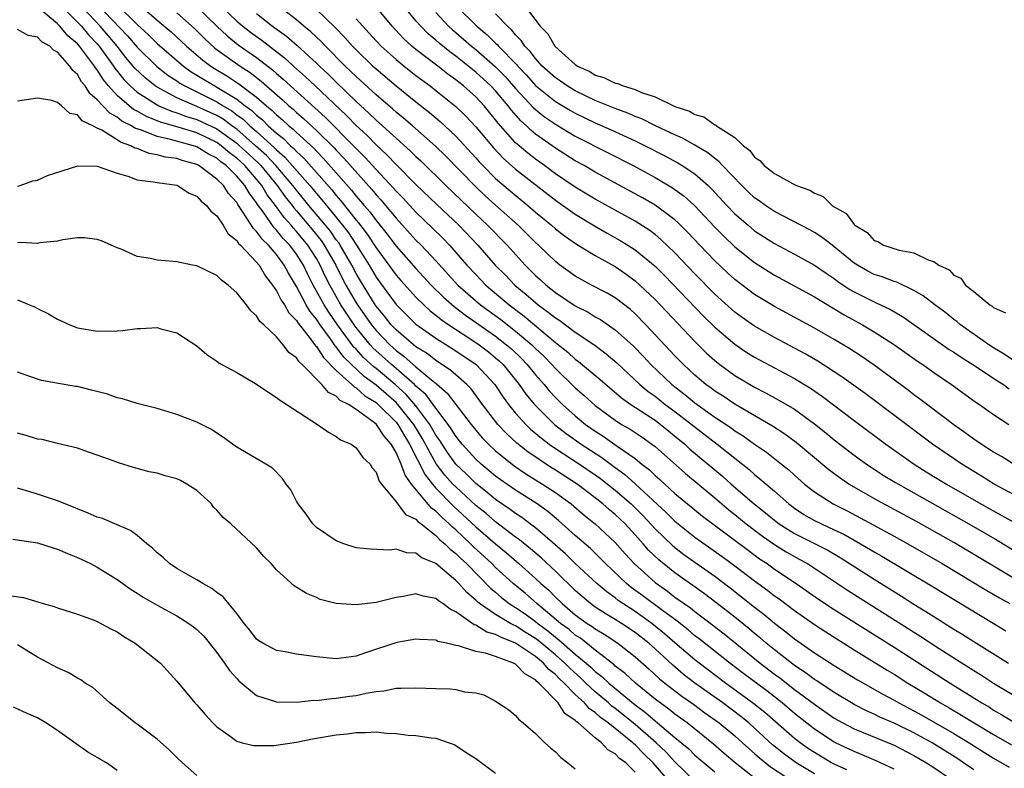
# Model space of a CAD drawing. Units: inches. Extents: x 2571000 to 2574000, y 1554000 to 1557000.
# Drawn here: x 2572523 to 2572622, y 1554182 to 1554258 of the extents above; entities that cross this region are included whole.
import ezdxf

# ---------------------------------------------------------------- set-up
doc = ezdxf.new("R2010")
doc.units = ezdxf.units.IN
doc.header["$MEASUREMENT"] = 0
doc.layers.add('LD25711554_2ft', color=231, linetype='Continuous')

msp = doc.modelspace()

# ---------------------------------------------------------------- linework, layer by layer
at = {"layer": 'LD25711554_2ft'}
for points, elevation in [([(2572527.212, 1554259.212), (2572529, 1554257.427), (2572529.406, 1554257), (2572530.132, 1554256.132), (2572531, 1554255.226), (2572531.194, 1554255), (2572532.64, 1554253), (2572532.777, 1554252.777), (2572533.655, 1554251.655), (2572534.3, 1554251), (2572535, 1554250.382), (2572537, 1554249.095), (2572537.196, 1554249), (2572538.46, 1554248.461), (2572539, 1554248.308), (2572539.946, 1554247.946), (2572541, 1554247.639), (2572543, 1554246.689), (2572545, 1554245.255), (2572545.295, 1554245), (2572546.169, 1554244.169), (2572547.214, 1554243.214), (2572547.414, 1554243), (2572549.079, 1554241), (2572549.868, 1554239.868), (2572550.56, 1554239), (2572550.742, 1554238.742), (2572551, 1554238.457), (2572552.576, 1554236.576), (2572553.467, 1554235.467), (2572553.796, 1554235), (2572554.957, 1554233), (2572555.635, 1554231.635), (2572555.969, 1554231), (2572557, 1554229.206), (2572557.129, 1554229), (2572557.909, 1554227.909), (2572558.532, 1554227), (2572559, 1554226.424), (2572560.361, 1554225), (2572561, 1554224.429), (2572561.83, 1554223.83), (2572563, 1554222.786), (2572564.396, 1554221.604), (2572565.067, 1554221.067), (2572566.145, 1554220.145), (2572567, 1554218.993), (2572568.525, 1554217), (2572569, 1554216.403), (2572569.651, 1554215.651), (2572570.276, 1554215), (2572571, 1554214.329), (2572572.845, 1554212.845), (2572574.026, 1554212.026), (2572575.708, 1554211), (2572577, 1554210.144), (2572578.585, 1554209), (2572579.885, 1554207.885), (2572581, 1554206.988), (2572583, 1554205.134), (2572583.994, 1554203.994), (2572584.908, 1554203), (2572587, 1554201.11), (2572588.241, 1554200.241), (2572589, 1554199.649), (2572590.555, 1554198.555), (2572591, 1554198.195), (2572592.821, 1554196.821), (2572593.94, 1554195.94), (2572597.565, 1554193), (2572599, 1554191.896), (2572599.521, 1554191.521), (2572601, 1554190.363), (2572603, 1554188.865), (2572605, 1554187.482), (2572605.855, 1554187), (2572607, 1554186.403), (2572611, 1554184.752), (2572613, 1554183.728), (2572614.244, 1554183), (2572615, 1554182.522), (2572618.284, 1554180.284)], 6760), ([(2572619, 1554182.283), (2572617.973, 1554183), (2572617.388, 1554183.388), (2572614.813, 1554185), (2572613, 1554185.99), (2572611, 1554186.958), (2572609.586, 1554187.586), (2572609, 1554187.88), (2572608.227, 1554188.227), (2572607, 1554188.847), (2572606.732, 1554189), (2572605, 1554190.04), (2572603.235, 1554191.235), (2572603, 1554191.377), (2572602.079, 1554192.079), (2572601, 1554192.772), (2572599, 1554194.33), (2572598.177, 1554195), (2572597.55, 1554195.55), (2572597, 1554195.982), (2572596.45, 1554196.449), (2572595, 1554197.621), (2572593.113, 1554199.113), (2572591.971, 1554199.971), (2572590.805, 1554200.805), (2572589, 1554202.064), (2572587.369, 1554203.369), (2572586.354, 1554204.354), (2572585.807, 1554205), (2572585, 1554205.909), (2572583.996, 1554207), (2572583, 1554207.955), (2572582.421, 1554208.421), (2572581.778, 1554209), (2572581, 1554209.621), (2572579.185, 1554211), (2572577, 1554212.393), (2572576.62, 1554212.62), (2572574.226, 1554214.226), (2572573.124, 1554215.124), (2572572.076, 1554216.076), (2572571.219, 1554217), (2572569.695, 1554219), (2572568.551, 1554220.551), (2572568.11, 1554221), (2572567, 1554221.962), (2572566.458, 1554222.458), (2572565, 1554223.41), (2572564.11, 1554224.11), (2572563, 1554224.801), (2572562.751, 1554225), (2572561, 1554226.501), (2572560.523, 1554227), (2572559.854, 1554227.855), (2572559, 1554228.867), (2572558.907, 1554229), (2572557.417, 1554231.417), (2572557, 1554232.146), (2572556.559, 1554233), (2572555.4, 1554235), (2572555.242, 1554235.242), (2572555, 1554235.554), (2572554.403, 1554236.402), (2572553.928, 1554237), (2572552.257, 1554239), (2572551, 1554240.536), (2572550.651, 1554241), (2572548.941, 1554243), (2572548.003, 1554244.003), (2572546.903, 1554245), (2572545, 1554246.649), (2572544.508, 1554247), (2572543.652, 1554247.652), (2572543, 1554248.033), (2572542.346, 1554248.346), (2572541, 1554248.954), (2572539, 1554249.815), (2572537, 1554250.874), (2572536.813, 1554251), (2572535.802, 1554251.802), (2572534.781, 1554252.781), (2572533.875, 1554253.876), (2572532.99, 1554255), (2572532.083, 1554256.083), (2572531.279, 1554257), (2572529, 1554259.406)], 6758), ([(2572531, 1554259.218), (2572534.04, 1554256.04), (2572535, 1554254.91), (2572536.971, 1554252.971), (2572538.1, 1554252.1), (2572539, 1554251.512), (2572539.298, 1554251.298), (2572539.801, 1554251), (2572541, 1554250.422), (2572543, 1554249.413), (2572543.636, 1554249), (2572544.497, 1554248.497), (2572545, 1554248.113), (2572545.651, 1554247.651), (2572546.318, 1554247), (2572547, 1554246.417), (2572548.791, 1554244.791), (2572549, 1554244.568), (2572549.845, 1554243.845), (2572552.347, 1554241), (2572553, 1554240.199), (2572553.563, 1554239.564), (2572555.632, 1554237), (2572556.229, 1554236.229), (2572557.037, 1554235), (2572558.289, 1554233), (2572559, 1554231.782), (2572559.323, 1554231.322), (2572561, 1554229.056), (2572563, 1554227.078), (2572565, 1554225.653), (2572567, 1554224.385), (2572569.036, 1554223), (2572570.912, 1554221), (2572571.744, 1554219.744), (2572572.291, 1554219), (2572573, 1554218.126), (2572574.014, 1554217), (2572574.515, 1554216.515), (2572575.596, 1554215.596), (2572576.375, 1554215), (2572577, 1554214.566), (2572579.429, 1554213), (2572581, 1554211.932), (2572581.542, 1554211.542), (2572582.235, 1554211), (2572583, 1554210.384), (2572584.59, 1554209), (2572585.803, 1554207.803), (2572587, 1554206.494), (2572588.775, 1554204.775), (2572589.908, 1554203.908), (2572593, 1554201.733), (2572594.557, 1554200.557), (2572595.682, 1554199.682), (2572597, 1554198.614), (2572597.917, 1554197.917), (2572599, 1554197.005), (2572600.143, 1554196.143), (2572601, 1554195.434), (2572603, 1554194.051), (2572605, 1554192.756), (2572607.322, 1554191.322), (2572609.882, 1554189.882), (2572611, 1554189.282), (2572611.478, 1554189), (2572613, 1554188.205), (2572613.779, 1554187.779), (2572617, 1554185.937), (2572618.549, 1554185), (2572621, 1554183.451), (2572622.565, 1554182.565)], 6756), ([(2572611, 1554182.352), (2572609.649, 1554183), (2572609.199, 1554183.199), (2572607.798, 1554183.798), (2572607, 1554184.109), (2572605.131, 1554185), (2572605, 1554185.067), (2572603, 1554186.368), (2572601, 1554187.935), (2572599.756, 1554189), (2572598.212, 1554190.212), (2572595.922, 1554191.922), (2572594.506, 1554193), (2572591.436, 1554195.436), (2572591, 1554195.762), (2572590.335, 1554196.335), (2572589.209, 1554197.209), (2572587.616, 1554198.384), (2572585.777, 1554199.777), (2572584.616, 1554200.616), (2572584.134, 1554201), (2572582.04, 1554203), (2572581.533, 1554203.533), (2572580.512, 1554204.512), (2572579, 1554205.821), (2572577.326, 1554207.326), (2572576.233, 1554208.233), (2572575.169, 1554209), (2572573, 1554210.378), (2572571.447, 1554211.447), (2572571, 1554211.78), (2572570.344, 1554212.344), (2572569.541, 1554213), (2572569, 1554213.5), (2572567.64, 1554215), (2572567, 1554215.798), (2572566.542, 1554216.542), (2572566.218, 1554217), (2572565, 1554218.62), (2572564.735, 1554219), (2572563.994, 1554219.994), (2572563, 1554220.852), (2572562.854, 1554221), (2572561, 1554222.623), (2572560.55, 1554223), (2572558.68, 1554224.68), (2572558.39, 1554225), (2572557, 1554226.723), (2572556.794, 1554227), (2572555.467, 1554229), (2572554.34, 1554231), (2572553.891, 1554231.891), (2572553.379, 1554233), (2572553, 1554233.649), (2572552.14, 1554235), (2572551, 1554236.391), (2572550.703, 1554236.703), (2572550.463, 1554237), (2572549.769, 1554237.77), (2572548.892, 1554239), (2572548.075, 1554240.075), (2572547.528, 1554241), (2572547, 1554241.637), (2572545.805, 1554243), (2572545, 1554243.751), (2572544.278, 1554244.278), (2572543.453, 1554245), (2572543, 1554245.326), (2572541, 1554246.29), (2572539.14, 1554246.859), (2572537.364, 1554247.364), (2572535.937, 1554247.937), (2572535, 1554248.474), (2572534.651, 1554248.651), (2572534.208, 1554249), (2572533, 1554250.042), (2572532.114, 1554251), (2572531.612, 1554251.612), (2572531, 1554252.615), (2572530.824, 1554252.824), (2572530.724, 1554253), (2572529.213, 1554255), (2572529, 1554255.239), (2572528.038, 1554256.038), (2572527.232, 1554257), (2572527, 1554257.232), (2572525.348, 1554258.652)], 6762), ([(2572533, 1554259.143), (2572535, 1554257.179), (2572536.138, 1554256.138), (2572537, 1554255.268), (2572539.652, 1554253), (2572540.436, 1554252.436), (2572541, 1554252.102), (2572541.669, 1554251.669), (2572542.796, 1554251), (2572543, 1554250.897), (2572545, 1554249.676), (2572545.847, 1554249), (2572546.521, 1554248.521), (2572547, 1554248.054), (2572547.589, 1554247.588), (2572548.175, 1554247), (2572549, 1554246.261), (2572549.706, 1554245.706), (2572550.401, 1554245), (2572550.724, 1554244.724), (2572551, 1554244.412), (2572551.747, 1554243.747), (2572554.561, 1554240.561), (2572555, 1554240.002), (2572555.47, 1554239.47), (2572557, 1554237.524), (2572557.242, 1554237.242), (2572558.109, 1554236.109), (2572559, 1554234.748), (2572561, 1554232.006), (2572561.467, 1554231.467), (2572563, 1554229.779), (2572563.787, 1554229), (2572564.421, 1554228.421), (2572565, 1554227.985), (2572565.531, 1554227.531), (2572566.308, 1554227), (2572568.296, 1554225.704), (2572569.337, 1554225), (2572570.274, 1554224.274), (2572571, 1554223.688), (2572571.368, 1554223.368), (2572571.749, 1554223), (2572573.36, 1554221), (2572574.035, 1554220.035), (2572574.895, 1554219), (2572576.901, 1554217), (2572578.075, 1554216.075), (2572579.596, 1554215), (2572581.666, 1554213.666), (2572583, 1554212.667), (2572583.966, 1554211.966), (2572585.023, 1554211.023), (2572588.13, 1554208.13), (2572589, 1554207.255), (2572591, 1554205.668), (2572593.734, 1554203.734), (2572595, 1554202.796), (2572597, 1554201.273), (2572598.313, 1554200.313), (2572599, 1554199.774), (2572599.456, 1554199.455), (2572601, 1554198.281), (2572603, 1554196.877), (2572604.141, 1554196.141), (2572607, 1554194.34), (2572610.302, 1554192.302), (2572611, 1554191.887), (2572612.401, 1554191), (2572614.026, 1554190.026), (2572615.68, 1554189), (2572616.526, 1554188.526), (2572617.789, 1554187.789), (2572619.051, 1554187), (2572621, 1554185.839), (2572622.803, 1554184.803)], 6754), ([(2572535.429, 1554259), (2572537, 1554257.625), (2572538.433, 1554256.433), (2572539.977, 1554255), (2572541.606, 1554253.606), (2572542.412, 1554253), (2572542.769, 1554252.769), (2572544.026, 1554252.026), (2572545.231, 1554251.232), (2572547, 1554249.867), (2572547.977, 1554249), (2572548.548, 1554248.548), (2572549, 1554248.095), (2572549.601, 1554247.601), (2572550.242, 1554247), (2572550.667, 1554246.667), (2572551, 1554246.328), (2572552.738, 1554244.738), (2572553, 1554244.446), (2572553.727, 1554243.727), (2572556.533, 1554240.533), (2572557, 1554239.935), (2572557.44, 1554239.44), (2572557.794, 1554239), (2572558.351, 1554238.351), (2572559, 1554237.469), (2572560.105, 1554236.105), (2572561, 1554234.912), (2572563, 1554232.658), (2572564.54, 1554231), (2572565.771, 1554229.771), (2572566.836, 1554228.836), (2572567.973, 1554227.973), (2572571, 1554225.849), (2572572.103, 1554225), (2572572.583, 1554224.583), (2572573.602, 1554223.602), (2572574.171, 1554223), (2572575, 1554221.966), (2572575.855, 1554221), (2572576.374, 1554220.374), (2572577, 1554219.702), (2572577.709, 1554219), (2572579, 1554217.839), (2572580.015, 1554217), (2572581, 1554216.306), (2572581.801, 1554215.801), (2572583.208, 1554214.792), (2572585, 1554213.554), (2572585.691, 1554213), (2572586.433, 1554212.433), (2572587, 1554211.87), (2572587.469, 1554211.469), (2572589, 1554210.05), (2572591, 1554208.395), (2572591.775, 1554207.775), (2572596.345, 1554204.345), (2572597.498, 1554203.498), (2572598.248, 1554203), (2572599, 1554202.457), (2572601.181, 1554201), (2572603.423, 1554199.424), (2572605, 1554198.39), (2572611, 1554194.62), (2572616.623, 1554191), (2572619.82, 1554189), (2572620.568, 1554188.569), (2572621, 1554188.294), (2572621.825, 1554187.825), (2572623, 1554187.099)], 6752), ([(2572539, 1554258.336), (2572540.76, 1554256.76), (2572541.759, 1554255.759), (2572542.806, 1554254.806), (2572545.332, 1554253), (2572546.347, 1554252.348), (2572547.47, 1554251.47), (2572547.984, 1554251), (2572549.595, 1554249.595), (2572550.238, 1554249), (2572550.656, 1554248.656), (2572551, 1554248.335), (2572551.721, 1554247.721), (2572553, 1554246.537), (2572554.78, 1554244.78), (2572555, 1554244.534), (2572555.758, 1554243.758), (2572558.582, 1554240.582), (2572559, 1554240.063), (2572559.511, 1554239.511), (2572559.943, 1554239), (2572561, 1554237.718), (2572563, 1554235.513), (2572563.519, 1554235), (2572565, 1554233.438), (2572567.208, 1554231), (2572569.492, 1554229), (2572571.518, 1554227.518), (2572573, 1554226.379), (2572574.636, 1554225), (2572575, 1554224.633), (2572575.837, 1554223.837), (2572576.65, 1554223), (2572577, 1554222.606), (2572579, 1554220.681), (2572579.899, 1554219.899), (2572581, 1554218.89), (2572583, 1554217.403), (2572583.627, 1554217), (2572584.499, 1554216.499), (2572585.699, 1554215.699), (2572586.694, 1554215), (2572587, 1554214.762), (2572590.048, 1554212.048), (2572593, 1554209.604), (2572594.404, 1554208.404), (2572595, 1554207.943), (2572596.168, 1554207), (2572597.777, 1554205.777), (2572599, 1554204.927), (2572600.182, 1554204.182), (2572601, 1554203.706), (2572601.466, 1554203.466), (2572602.301, 1554203), (2572603, 1554202.551), (2572606.335, 1554200.335), (2572613.682, 1554195.682), (2572615.519, 1554194.481), (2572619, 1554192.265), (2572619.785, 1554191.785), (2572620.988, 1554191), (2572624.294, 1554189)], 6750), ([(2572540.979, 1554259), (2572542.998, 1554256.999), (2572544.033, 1554256.033), (2572545.145, 1554255.145), (2572547, 1554253.846), (2572548.606, 1554252.606), (2572549, 1554252.246), (2572549.678, 1554251.678), (2572550.392, 1554251), (2572553.876, 1554247.876), (2572556.723, 1554245), (2572557, 1554244.703), (2572557.861, 1554243.861), (2572559, 1554242.601), (2572560.745, 1554240.745), (2572561, 1554240.443), (2572561.715, 1554239.715), (2572563, 1554238.319), (2572564.693, 1554236.693), (2572565.702, 1554235.702), (2572566.373, 1554235), (2572568.113, 1554233), (2572569, 1554232.047), (2572570.016, 1554231), (2572572.361, 1554229), (2572573.872, 1554227.872), (2572577, 1554225.238), (2572578.238, 1554224.238), (2572579, 1554223.547), (2572579.323, 1554223.323), (2572581.505, 1554221.505), (2572583.652, 1554219.652), (2572584.576, 1554219), (2572587, 1554217.403), (2572587.549, 1554217), (2572588.343, 1554216.343), (2572589, 1554215.825), (2572589.444, 1554215.444), (2572589.994, 1554215), (2572590.512, 1554214.512), (2572593.778, 1554211.778), (2572594.635, 1554211), (2572596.949, 1554209), (2572598.105, 1554208.105), (2572599, 1554207.36), (2572599.475, 1554207), (2572601, 1554206.03), (2572603.068, 1554205), (2572604.343, 1554204.343), (2572605.603, 1554203.603), (2572609, 1554201.447), (2572611.745, 1554199.745), (2572613, 1554198.941), (2572614.206, 1554198.206), (2572615, 1554197.686), (2572617, 1554196.432), (2572617.893, 1554195.892), (2572619, 1554195.174), (2572622.477, 1554193)], 6748), ([(2572543.463, 1554259), (2572545, 1554257.527), (2572545.617, 1554257), (2572546.396, 1554256.396), (2572547.555, 1554255.555), (2572549.815, 1554253.816), (2572550.693, 1554253), (2572551.918, 1554251.919), (2572552.873, 1554251), (2572556.038, 1554248.039), (2572557, 1554247.034), (2572558.06, 1554246.06), (2572559, 1554245.088), (2572560.084, 1554244.084), (2572561, 1554243.112), (2572563, 1554241.108), (2572565.085, 1554239.085), (2572567.313, 1554237), (2572569.198, 1554235), (2572570.962, 1554233), (2572571.977, 1554231.977), (2572572.918, 1554231), (2572574.06, 1554230.06), (2572575, 1554229.229), (2572575.284, 1554229), (2572576.287, 1554228.287), (2572577, 1554227.69), (2572577.429, 1554227.429), (2572579, 1554226.255), (2572580.942, 1554224.942), (2572582.096, 1554224.096), (2572583.166, 1554223.166), (2572585.491, 1554221), (2572586.309, 1554220.309), (2572587, 1554219.821), (2572588.031, 1554219), (2572589, 1554218.283), (2572593.253, 1554215), (2572595, 1554213.586), (2572596.448, 1554212.448), (2572597, 1554211.948), (2572597.539, 1554211.539), (2572599, 1554210.271), (2572600.431, 1554209), (2572601, 1554208.57), (2572601.956, 1554207.956), (2572603, 1554207.35), (2572603.701, 1554207), (2572605, 1554206.409), (2572605.955, 1554205.955), (2572607.648, 1554205), (2572609, 1554204.199), (2572609.766, 1554203.766), (2572614.766, 1554200.766), (2572622.235, 1554196.236)], 6746), ([(2572547, 1554258.278), (2572548.597, 1554257), (2572549.992, 1554255.992), (2572551.07, 1554255.07), (2572553, 1554253.302), (2572553.302, 1554253), (2572554.181, 1554252.181), (2572555, 1554251.367), (2572557, 1554249.445), (2572558.282, 1554248.282), (2572559, 1554247.569), (2572559.308, 1554247.308), (2572561, 1554245.755), (2572562.458, 1554244.458), (2572563, 1554243.912), (2572563.48, 1554243.48), (2572565.997, 1554241), (2572569, 1554238.119), (2572570.198, 1554237), (2572572.145, 1554235), (2572573.963, 1554233), (2572575, 1554231.965), (2572575.515, 1554231.515), (2572576.064, 1554231), (2572577, 1554230.257), (2572579, 1554228.916), (2572580.279, 1554228.279), (2572581, 1554227.814), (2572581.526, 1554227.527), (2572583, 1554226.503), (2572584.839, 1554224.839), (2572585.829, 1554223.829), (2572586.585, 1554223), (2572588.674, 1554221), (2572589.993, 1554219.993), (2572591, 1554219.15), (2572593, 1554217.734), (2572594.637, 1554216.637), (2572595, 1554216.359), (2572595.838, 1554215.838), (2572597, 1554214.992), (2572598.188, 1554214.188), (2572599.713, 1554213), (2572600.421, 1554212.421), (2572601, 1554211.891), (2572602.021, 1554211), (2572603, 1554210.211), (2572604.881, 1554209), (2572606.293, 1554208.292), (2572607.61, 1554207.61), (2572611, 1554205.775), (2572612.394, 1554205), (2572615.827, 1554203), (2572620.317, 1554200.317), (2572621.58, 1554199.58), (2572622.616, 1554199)], 6744), ([(2572623.902, 1554201), (2572617, 1554205.113), (2572613.246, 1554207.246), (2572609.343, 1554209.343), (2572607, 1554210.683), (2572606.472, 1554211), (2572605.591, 1554211.591), (2572604.442, 1554212.442), (2572601.169, 1554215.169), (2572600.023, 1554216.023), (2572598.807, 1554216.807), (2572595, 1554219.03), (2572593.827, 1554219.827), (2572593, 1554220.348), (2572592.631, 1554220.631), (2572592.109, 1554221), (2572591, 1554221.944), (2572589.863, 1554223), (2572589, 1554223.894), (2572586.091, 1554227), (2572585, 1554228.1), (2572584.524, 1554228.524), (2572583, 1554229.7), (2572582.186, 1554230.186), (2572580.608, 1554231), (2572579, 1554231.886), (2572578.361, 1554232.36), (2572577.458, 1554233), (2572577, 1554233.349), (2572575.293, 1554235), (2572575, 1554235.266), (2572574.142, 1554236.143), (2572573.268, 1554237), (2572571, 1554239.013), (2572569.957, 1554239.957), (2572568.927, 1554240.927), (2572565.973, 1554243.973), (2572564.956, 1554244.956), (2572562.645, 1554247), (2572561.762, 1554247.762), (2572561, 1554248.371), (2572560.672, 1554248.672), (2572559, 1554250.111), (2572557, 1554251.943), (2572556.47, 1554252.47), (2572555.904, 1554253), (2572553.925, 1554255), (2572553.481, 1554255.481), (2572552.449, 1554256.448), (2572551.754, 1554257), (2572551, 1554257.64), (2572549.266, 1554259)], 6742), ([(2572553, 1554258.689), (2572554.882, 1554256.882), (2572555.872, 1554255.872), (2572556.629, 1554255), (2572557, 1554254.621), (2572558.678, 1554253), (2572559, 1554252.707), (2572561, 1554251.003), (2572563, 1554249.4), (2572564.348, 1554248.348), (2572565.428, 1554247.428), (2572566.475, 1554246.475), (2572567, 1554245.951), (2572569, 1554243.78), (2572569.361, 1554243.361), (2572569.705, 1554243), (2572571, 1554241.712), (2572572.46, 1554240.46), (2572574.242, 1554239), (2572575, 1554238.335), (2572576.618, 1554237), (2572577, 1554236.653), (2572577.927, 1554235.927), (2572579.109, 1554235.109), (2572581, 1554233.96), (2572583, 1554232.85), (2572584.092, 1554232.092), (2572585, 1554231.427), (2572585.472, 1554231), (2572587, 1554229.531), (2572591, 1554225.338), (2572592.168, 1554224.168), (2572593, 1554223.405), (2572593.502, 1554223), (2572595, 1554221.905), (2572597, 1554220.727), (2572598.147, 1554220.147), (2572599.442, 1554219.442), (2572601, 1554218.513), (2572603, 1554217.056), (2572604.146, 1554216.146), (2572605, 1554215.436), (2572607, 1554213.903), (2572608.244, 1554213), (2572608.695, 1554212.695), (2572609.908, 1554211.908), (2572611.144, 1554211.144), (2572618.501, 1554207), (2572621.349, 1554205.349), (2572623.838, 1554203.838)], 6740), ([(2572625, 1554208.874), (2572621.059, 1554211), (2572619.795, 1554211.795), (2572619, 1554212.264), (2572617.806, 1554213), (2572614.856, 1554215), (2572608.087, 1554220.087), (2572605.769, 1554221.769), (2572603.349, 1554223.349), (2572602.081, 1554224.081), (2572599, 1554225.728), (2572597, 1554226.869), (2572595.741, 1554227.741), (2572595, 1554228.287), (2572593, 1554230.092), (2572591, 1554232.13), (2572589, 1554234.232), (2572587.59, 1554235.589), (2572587, 1554236.063), (2572586.468, 1554236.468), (2572585, 1554237.404), (2572581, 1554239.64), (2572579, 1554240.825), (2572577, 1554242.177), (2572575.896, 1554243), (2572575, 1554243.644), (2572574.234, 1554244.234), (2572573.149, 1554245.149), (2572573, 1554245.3), (2572571.259, 1554247.259), (2572571, 1554247.613), (2572569.844, 1554249), (2572569, 1554249.893), (2572567.768, 1554251), (2572567.334, 1554251.334), (2572567, 1554251.618), (2572566.198, 1554252.198), (2572565.187, 1554253), (2572563, 1554254.655), (2572562.582, 1554255), (2572561.755, 1554255.755), (2572560.596, 1554257), (2572558.965, 1554259)], 6736), ([(2572622.991, 1554213), (2572621.776, 1554213.777), (2572621, 1554214.202), (2572619.751, 1554215), (2572619.314, 1554215.313), (2572619, 1554215.516), (2572618.153, 1554216.154), (2572617, 1554216.95), (2572613.57, 1554219.57), (2572613, 1554219.979), (2572612.426, 1554220.426), (2572609, 1554222.943), (2572607.786, 1554223.786), (2572606.575, 1554224.575), (2572605, 1554225.521), (2572603, 1554226.671), (2572599, 1554228.855), (2572597, 1554230.055), (2572595, 1554231.557), (2572594.246, 1554232.246), (2572593, 1554233.429), (2572591.493, 1554235), (2572590.288, 1554236.288), (2572589.288, 1554237.288), (2572589, 1554237.538), (2572587.012, 1554239.012), (2572585.753, 1554239.753), (2572581, 1554242.348), (2572579.872, 1554243), (2572579, 1554243.48), (2572577, 1554244.75), (2572575, 1554246.174), (2572574.543, 1554246.543), (2572574.093, 1554247), (2572573.513, 1554247.513), (2572572.577, 1554248.577), (2572572.268, 1554249), (2572571, 1554250.503), (2572570.53, 1554251), (2572569, 1554252.402), (2572567, 1554254.002), (2572566.416, 1554254.416), (2572565.314, 1554255.314), (2572565, 1554255.608), (2572564.235, 1554256.235), (2572563.48, 1554257), (2572563, 1554257.556), (2572561.808, 1554259)], 6734), ([(2572565, 1554258.392), (2572566.281, 1554257), (2572566.652, 1554256.652), (2572567, 1554256.369), (2572568.573, 1554255), (2572569, 1554254.659), (2572571, 1554252.916), (2572571.948, 1554251.948), (2572573, 1554250.748), (2572574.813, 1554248.813), (2572575.911, 1554247.911), (2572577, 1554247.161), (2572579, 1554245.967), (2572582.296, 1554244.296), (2572584.808, 1554243), (2572587, 1554241.806), (2572588.767, 1554240.767), (2572589.929, 1554239.929), (2572590.981, 1554238.981), (2572593, 1554236.812), (2572593.896, 1554235.896), (2572595, 1554234.837), (2572597, 1554233.253), (2572599, 1554232.006), (2572603, 1554229.809), (2572605.99, 1554227.99), (2572607.816, 1554227), (2572609, 1554226.303), (2572611.046, 1554225), (2572613.355, 1554223.355), (2572613.895, 1554223), (2572615, 1554222.208), (2572616.762, 1554221), (2572619.227, 1554219.226), (2572619.581, 1554219), (2572621, 1554217.999), (2572622.532, 1554217)], 6732), ([(2572567.105, 1554259), (2572569.094, 1554257), (2572570.151, 1554256.151), (2572571, 1554255.298), (2572571.159, 1554255.159), (2572571.288, 1554255), (2572573.125, 1554253.125), (2572573.219, 1554253), (2572574.084, 1554252.084), (2572575, 1554251.047), (2572577, 1554249.448), (2572578.528, 1554248.527), (2572579, 1554248.26), (2572581, 1554247.308), (2572582.607, 1554246.607), (2572585, 1554245.487), (2572585.999, 1554245), (2572587.976, 1554243.976), (2572589.277, 1554243.277), (2572589.728, 1554243), (2572591, 1554242.158), (2572592.33, 1554241), (2572592.675, 1554240.675), (2572594.206, 1554239), (2572595, 1554238.169), (2572596.345, 1554237), (2572597, 1554236.46), (2572599, 1554235.172), (2572601, 1554234.1), (2572603, 1554232.995), (2572604.181, 1554232.181), (2572605, 1554231.657), (2572605.368, 1554231.368), (2572606.557, 1554230.557), (2572607, 1554230.305), (2572609, 1554229.294), (2572609.216, 1554229.216), (2572610.574, 1554228.574), (2572611.84, 1554227.84), (2572613, 1554227.039), (2572616.533, 1554224.533), (2572617, 1554224.239), (2572617.733, 1554223.733), (2572618.92, 1554223), (2572621.384, 1554221.384), (2572622.001, 1554221), (2572622.57, 1554220.57)], 6730), ([(2572623, 1554223.415), (2572622.061, 1554224.061), (2572621, 1554224.698), (2572620.531, 1554225), (2572617.686, 1554227), (2572617.319, 1554227.319), (2572617, 1554227.536), (2572616.188, 1554228.188), (2572615.079, 1554229), (2572613.92, 1554229.92), (2572613, 1554230.456), (2572611.274, 1554231.274), (2572611, 1554231.342), (2572609.806, 1554231.806), (2572609, 1554232.056), (2572608.379, 1554232.379), (2572607.317, 1554233), (2572607, 1554233.211), (2572605, 1554234.847), (2572604.78, 1554235), (2572603.779, 1554235.779), (2572603, 1554236.28), (2572602.54, 1554236.54), (2572599, 1554238.4), (2572598.088, 1554239), (2572597.455, 1554239.455), (2572597, 1554239.76), (2572596.358, 1554240.358), (2572595.701, 1554241), (2572593.793, 1554243), (2572593.422, 1554243.422), (2572593, 1554243.716), (2572592.289, 1554244.289), (2572591, 1554245.043), (2572589.749, 1554245.749), (2572589, 1554246.075), (2572587.06, 1554247), (2572585.687, 1554247.687), (2572585, 1554247.947), (2572584.278, 1554248.277), (2572583, 1554248.747), (2572581, 1554249.553), (2572579, 1554250.511), (2572578.193, 1554251), (2572577.498, 1554251.498), (2572577, 1554251.824), (2572575.687, 1554253), (2572575, 1554253.751), (2572574.468, 1554254.468), (2572573.938, 1554255), (2572573.569, 1554255.568), (2572573, 1554256.144), (2572572.618, 1554256.618), (2572572.178, 1554257), (2572571, 1554258.241)], 6728), ([(2572573.97, 1554259), (2572575.48, 1554257), (2572576.236, 1554256.236), (2572576.945, 1554255), (2572577.629, 1554254.371), (2572579, 1554253.156), (2572579.218, 1554253), (2572580.44, 1554252.44), (2572581, 1554252.099), (2572581.865, 1554251.865), (2572583, 1554251.296), (2572583.26, 1554251.26), (2572583.812, 1554251), (2572585, 1554250.643), (2572585.644, 1554250.356), (2572587, 1554249.918), (2572589, 1554248.942), (2572590.458, 1554248.458), (2572591, 1554248.134), (2572591.891, 1554247.891), (2572593, 1554247.105), (2572593.086, 1554247.086), (2572593.169, 1554247), (2572595, 1554245.83), (2572595.886, 1554245), (2572596.516, 1554244.516), (2572597, 1554243.845), (2572597.528, 1554243.528), (2572597.945, 1554243), (2572599, 1554242.198), (2572600.807, 1554241.193), (2572601.209, 1554241), (2572602.534, 1554240.534), (2572603, 1554240.226), (2572603.892, 1554239.892), (2572604.781, 1554239), (2572605, 1554238.859), (2572606.201, 1554238.201), (2572607, 1554237.071), (2572607.075, 1554237), (2572608.289, 1554236.289), (2572609, 1554235.489), (2572609.378, 1554235.378), (2572609.957, 1554235), (2572611.499, 1554234.501), (2572613, 1554234.241), (2572614.508, 1554233.492), (2572615, 1554233.355), (2572615.506, 1554233), (2572616.519, 1554232.519), (2572617, 1554231.998), (2572617.69, 1554231.69), (2572618.184, 1554231), (2572619, 1554230.364), (2572620.63, 1554229), (2572620.864, 1554228.864), (2572621, 1554228.729), (2572622.189, 1554228.189)], 6726), ([(2572557, 1554257.752), (2572557.653, 1554257), (2572558.307, 1554256.307), (2572559, 1554255.53), (2572559.499, 1554255), (2572561, 1554253.654), (2572561.8, 1554253), (2572563, 1554252.057), (2572563.601, 1554251.601), (2572564.433, 1554251), (2572565, 1554250.562), (2572567, 1554248.933), (2572567.984, 1554247.984), (2572569, 1554246.901), (2572570.771, 1554244.771), (2572571.745, 1554243.745), (2572573, 1554242.636), (2572577, 1554239.511), (2572579, 1554238.106), (2572580.939, 1554236.939), (2572582.201, 1554236.201), (2572583.485, 1554235.485), (2572584.273, 1554235), (2572585, 1554234.529), (2572587, 1554232.888), (2572587.943, 1554231.943), (2572591.874, 1554227.874), (2572593, 1554226.759), (2572595, 1554225.042), (2572596.222, 1554224.222), (2572597, 1554223.74), (2572601, 1554221.61), (2572602.625, 1554220.625), (2572603.808, 1554219.808), (2572607, 1554217.378), (2572610.181, 1554215), (2572613.008, 1554213.008), (2572614.24, 1554212.24), (2572616.283, 1554211), (2572619, 1554209.426), (2572620.547, 1554208.547), (2572623.335, 1554207)], 6738), ([(2572606.271, 1554182.271), (2572605, 1554182.852), (2572604.733, 1554183), (2572603, 1554184.017), (2572602.409, 1554184.409), (2572601.568, 1554185), (2572601, 1554185.436), (2572598.034, 1554188.034), (2572596.928, 1554188.928), (2572594.063, 1554191), (2572591.424, 1554193), (2572591, 1554193.337), (2572589, 1554195.055), (2572587.965, 1554195.965), (2572586.692, 1554197), (2572585, 1554198.207), (2572583.759, 1554199), (2572583.312, 1554199.312), (2572583, 1554199.56), (2572582.154, 1554200.154), (2572581.151, 1554201), (2572579, 1554203.027), (2572578.001, 1554204.001), (2572576.936, 1554204.936), (2572575, 1554206.594), (2572574.78, 1554206.78), (2572573.63, 1554207.63), (2572573, 1554208.032), (2572572.454, 1554208.454), (2572571, 1554209.441), (2572570.157, 1554210.157), (2572569, 1554211.06), (2572568.029, 1554212.029), (2572567.018, 1554213), (2572566.168, 1554214.168), (2572565.614, 1554215), (2572565.38, 1554215.38), (2572565, 1554215.915), (2572564.38, 1554217), (2572563, 1554218.872), (2572562.015, 1554220.015), (2572560.91, 1554221), (2572559, 1554222.605), (2572558.772, 1554222.772), (2572557.73, 1554223.73), (2572557, 1554224.537), (2572556.767, 1554224.767), (2572555.132, 1554227), (2572554.256, 1554228.256), (2572553.789, 1554229), (2572552.692, 1554231), (2572552.117, 1554232.117), (2572551.702, 1554233), (2572551, 1554234.099), (2572550.326, 1554235), (2572549.679, 1554235.678), (2572549, 1554236.52), (2572548.754, 1554236.754), (2572547.659, 1554238.341), (2572547.1, 1554239.1), (2572547, 1554239.27), (2572546.247, 1554240.248), (2572545.816, 1554241), (2572545, 1554241.943), (2572543.933, 1554243), (2572543.393, 1554243.393), (2572543, 1554243.738), (2572542.164, 1554244.164), (2572541, 1554244.885), (2572540.654, 1554245), (2572538.367, 1554245.633), (2572537, 1554245.922), (2572535.449, 1554246.551), (2572534.765, 1554246.765), (2572534.422, 1554247), (2572533.478, 1554247.478), (2572533, 1554247.856), (2572532.26, 1554248.26), (2572531.559, 1554249), (2572531, 1554249.618), (2572530.247, 1554250.247), (2572529.771, 1554251), (2572529.418, 1554251.418), (2572529, 1554252.15), (2572528.538, 1554252.539), (2572528.253, 1554253), (2572527, 1554254.411), (2572526.602, 1554254.603), (2572526.251, 1554255), (2572525.445, 1554255.445), (2572525, 1554255.905), (2572524.076, 1554256.076), (2572523, 1554256.691)], 6764), ([(2572603, 1554181.87), (2572601.166, 1554183), (2572599.91, 1554183.91), (2572598.809, 1554184.809), (2572597, 1554186.473), (2572596.404, 1554187), (2572595.63, 1554187.63), (2572593.799, 1554189), (2572591.006, 1554191), (2572589.865, 1554191.865), (2572588.784, 1554192.784), (2572587, 1554194.452), (2572586.391, 1554195), (2572585, 1554196.092), (2572583.632, 1554197), (2572583, 1554197.394), (2572581.983, 1554197.983), (2572581, 1554198.639), (2572580.507, 1554199), (2572579.684, 1554199.684), (2572579, 1554200.3), (2572577, 1554202.241), (2572575.575, 1554203.575), (2572574.501, 1554204.501), (2572573.398, 1554205.398), (2572573, 1554205.678), (2572571, 1554207.207), (2572570.036, 1554208.036), (2572569, 1554208.858), (2572567, 1554210.704), (2572566.713, 1554211), (2572565.906, 1554211.906), (2572565.042, 1554213.042), (2572563.613, 1554215.613), (2572562.777, 1554217), (2572561.186, 1554219), (2572561, 1554219.189), (2572559, 1554220.935), (2572557.809, 1554221.809), (2572556.53, 1554223), (2572555.76, 1554223.76), (2572555, 1554224.791), (2572554.895, 1554224.895), (2572554.409, 1554225.59), (2572553.372, 1554227), (2572553, 1554227.567), (2572552.36, 1554228.36), (2572551.985, 1554229), (2572551, 1554230.858), (2572550.195, 1554232.194), (2572549.778, 1554233), (2572549, 1554234.052), (2572548.183, 1554235), (2572547.576, 1554235.576), (2572547, 1554236.385), (2572546.676, 1554236.676), (2572545.599, 1554238.401), (2572545.106, 1554239.106), (2572545, 1554239.291), (2572544.186, 1554240.186), (2572543.66, 1554241), (2572543, 1554241.652), (2572541.192, 1554243), (2572541, 1554243.105), (2572539.515, 1554243.515), (2572539, 1554243.697), (2572537.854, 1554243.854), (2572537, 1554244.091), (2572536.209, 1554244.209), (2572535, 1554244.702), (2572534.761, 1554244.76), (2572534.366, 1554245), (2572533.349, 1554245.35), (2572533, 1554245.588), (2572531.445, 1554246.555), (2572531, 1554246.769), (2572530.569, 1554247), (2572529.492, 1554247.492), (2572529, 1554248.092), (2572528.248, 1554248.248), (2572527.411, 1554249), (2572527, 1554249.343), (2572526.451, 1554249.549), (2572525, 1554249.782), (2572523, 1554249.475)], 6766), ([(2572523, 1554240.926), (2572523.245, 1554241), (2572524.531, 1554241.469), (2572525, 1554241.55), (2572526.012, 1554241.988), (2572529.036, 1554242.964), (2572531, 1554242.936), (2572533, 1554242.227), (2572534.057, 1554241.943), (2572535, 1554241.577), (2572536.621, 1554241.379), (2572537, 1554241.285), (2572539, 1554241.023), (2572539.062, 1554241), (2572540.223, 1554240.224), (2572541, 1554239.922), (2572541.421, 1554239.422), (2572541.977, 1554239), (2572542.404, 1554238.404), (2572543, 1554237.949), (2572543.648, 1554237), (2572544.157, 1554236.157), (2572545, 1554235.485), (2572545.184, 1554235.184), (2572545.389, 1554235), (2572547, 1554233.288), (2572547.242, 1554233), (2572547.891, 1554231.892), (2572548.599, 1554231), (2572549, 1554230.424), (2572549.461, 1554229.462), (2572549.784, 1554229), (2572550.221, 1554228.22), (2572551, 1554227.426), (2572551.158, 1554227.157), (2572552.377, 1554225.623), (2572552.903, 1554224.903), (2572553, 1554224.819), (2572553.707, 1554223.707), (2572555, 1554222.405), (2572556.57, 1554221), (2572556.78, 1554220.78), (2572557, 1554220.674), (2572557.88, 1554219.88), (2572559, 1554219.188), (2572559.216, 1554219), (2572561, 1554217.207), (2572561.166, 1554217), (2572561.832, 1554215.832), (2572562.355, 1554215), (2572563.921, 1554211.921), (2572564.644, 1554211), (2572565, 1554210.588), (2572566.763, 1554208.763), (2572569, 1554206.714), (2572571, 1554204.994), (2572572.091, 1554204.091), (2572573.344, 1554203), (2572575, 1554201.519), (2572575.55, 1554201), (2572576.327, 1554200.327), (2572577, 1554199.645), (2572577.669, 1554199), (2572579, 1554197.872), (2572580.194, 1554197), (2572580.687, 1554196.687), (2572581, 1554196.437), (2572581.907, 1554195.907), (2572583.254, 1554195), (2572585, 1554193.635), (2572586.397, 1554192.397), (2572587.437, 1554191.437), (2572587.97, 1554191), (2572589.68, 1554189.68), (2572590.869, 1554188.869), (2572592.015, 1554188.015), (2572593.427, 1554187), (2572595, 1554185.687), (2572595.777, 1554185), (2572596.411, 1554184.411), (2572597, 1554183.915), (2572597.477, 1554183.477), (2572598.586, 1554182.586), (2572600.995, 1554180.995)], 6768), ([(2572597.25, 1554181.25), (2572595.048, 1554183), (2572593.939, 1554183.939), (2572592.871, 1554184.871), (2572590.222, 1554187), (2572589, 1554187.876), (2572588.386, 1554188.386), (2572587.514, 1554189), (2572587, 1554189.398), (2572585.03, 1554191), (2572583.982, 1554191.982), (2572583, 1554192.716), (2572582.855, 1554192.855), (2572581, 1554194.3), (2572579.506, 1554195.506), (2572579, 1554195.826), (2572578.376, 1554196.376), (2572577.521, 1554197), (2572575.131, 1554199), (2572573.994, 1554199.994), (2572572.769, 1554201), (2572571, 1554202.628), (2572570.626, 1554203), (2572568.739, 1554204.739), (2572568.486, 1554205), (2572567, 1554206.384), (2572566.658, 1554206.658), (2572566.334, 1554207), (2572565.623, 1554207.623), (2572565, 1554208.271), (2572564.573, 1554208.573), (2572562.567, 1554211), (2572561.906, 1554211.906), (2572561.516, 1554213), (2572561, 1554214.179), (2572560.519, 1554215), (2572559.798, 1554215.798), (2572559.036, 1554217), (2572558.837, 1554217.163), (2572557, 1554218.479), (2572556.219, 1554219), (2572555.398, 1554219.399), (2572555, 1554219.815), (2572554.201, 1554220.201), (2572553.551, 1554221), (2572551.572, 1554223), (2572551.266, 1554223.266), (2572551, 1554223.698), (2572550.235, 1554224.235), (2572549.676, 1554225), (2572549, 1554225.778), (2572547.728, 1554227), (2572547.336, 1554227.336), (2572547, 1554227.902), (2572546.403, 1554228.403), (2572545.979, 1554229), (2572545, 1554230.216), (2572544.139, 1554231), (2572543.481, 1554231.481), (2572543, 1554231.953), (2572541, 1554232.923), (2572540.567, 1554233), (2572539, 1554233.327), (2572538.624, 1554233.376), (2572537, 1554233.499), (2572536.331, 1554233.669), (2572535, 1554233.871), (2572533.413, 1554234.587), (2572533, 1554234.744), (2572531.427, 1554235.427), (2572531, 1554235.583), (2572529.726, 1554235.726), (2572529, 1554235.732), (2572527.538, 1554235.538), (2572527, 1554235.397), (2572525.225, 1554235.225), (2572525, 1554235.16), (2572523.283, 1554235.283), (2572523, 1554235.243)], 6770), ([(2572523, 1554229.504), (2572524.206, 1554229), (2572524.764, 1554228.763), (2572525, 1554228.638), (2572526.118, 1554228.118), (2572527, 1554227.578), (2572528.24, 1554227), (2572529, 1554226.708), (2572531, 1554226.363), (2572533, 1554226.396), (2572533.571, 1554226.429), (2572535, 1554226.634), (2572535.383, 1554226.617), (2572537, 1554226.732), (2572537.397, 1554226.603), (2572539, 1554226.205), (2572541, 1554224.878), (2572542.015, 1554224.015), (2572543, 1554223.349), (2572543.192, 1554223.192), (2572543.498, 1554223), (2572545, 1554222.195), (2572547, 1554221.026), (2572548.213, 1554220.213), (2572549, 1554219.707), (2572549.389, 1554219.389), (2572553.101, 1554217), (2572554.214, 1554216.214), (2572555, 1554215.788), (2572555.435, 1554215.435), (2572556.491, 1554215), (2572557, 1554214.632), (2572557.662, 1554213.662), (2572558.408, 1554213), (2572558.615, 1554212.615), (2572559, 1554212.208), (2572559.299, 1554211.3), (2572559.531, 1554211), (2572561, 1554209.222), (2572561.956, 1554207.956), (2572563, 1554207.459), (2572563.209, 1554207.209), (2572563.505, 1554207), (2572565, 1554205.834), (2572565.406, 1554205.406), (2572565.911, 1554205), (2572566.443, 1554204.443), (2572567, 1554204.027), (2572567.505, 1554203.505), (2572568.061, 1554203), (2572570.517, 1554200.517), (2572571, 1554200.124), (2572571.596, 1554199.596), (2572572.37, 1554199), (2572573, 1554198.604), (2572573.95, 1554197.95), (2572575, 1554197.191), (2572575.225, 1554197), (2572576.239, 1554196.239), (2572577, 1554195.607), (2572577.351, 1554195.351), (2572579, 1554193.92), (2572580.1, 1554193), (2572580.578, 1554192.578), (2572581, 1554192.165), (2572581.663, 1554191.663), (2572582.354, 1554191), (2572585, 1554188.826), (2572586.05, 1554188.05), (2572587, 1554187.206), (2572587.266, 1554187), (2572589, 1554185.528), (2572590.381, 1554184.381), (2572591, 1554183.767), (2572593, 1554182.074)], 6772), ([(2572591, 1554181.161), (2572589, 1554183.1), (2572588.085, 1554184.085), (2572587.124, 1554185), (2572585, 1554186.839), (2572583.81, 1554187.81), (2572583, 1554188.45), (2572582.679, 1554188.679), (2572582.327, 1554189), (2572581, 1554190.111), (2572580.049, 1554191), (2572579.518, 1554191.518), (2572578.466, 1554192.466), (2572577.951, 1554193), (2572577, 1554193.828), (2572575.271, 1554195.271), (2572575, 1554195.474), (2572574.06, 1554196.06), (2572573, 1554196.754), (2572572.822, 1554196.822), (2572572.501, 1554197), (2572571, 1554197.885), (2572569.381, 1554199), (2572569.171, 1554199.171), (2572569, 1554199.346), (2572568.102, 1554200.102), (2572567.298, 1554201), (2572567, 1554201.304), (2572565, 1554203.009), (2572563.577, 1554203.577), (2572563, 1554204.052), (2572562.073, 1554204.073), (2572561, 1554204.447), (2572560.36, 1554204.36), (2572558.442, 1554204.442), (2572557, 1554204.605), (2572555.76, 1554205), (2572555, 1554205.299), (2572553, 1554206.65), (2572552.641, 1554207), (2572551.976, 1554207.976), (2572551.172, 1554209), (2572551, 1554209.295), (2572550.421, 1554210.421), (2572549.963, 1554211), (2572549.58, 1554211.58), (2572548.594, 1554212.594), (2572547.924, 1554213), (2572545, 1554214.69), (2572544.571, 1554215), (2572543.683, 1554215.683), (2572543, 1554216.104), (2572542.478, 1554216.478), (2572541, 1554217.202), (2572539, 1554217.979), (2572537, 1554218.602), (2572535, 1554219.096), (2572533.547, 1554219.547), (2572533, 1554219.651), (2572532.024, 1554220.024), (2572530.437, 1554220.437), (2572529, 1554220.787), (2572528.806, 1554220.806), (2572525.389, 1554221.389), (2572524.146, 1554221.854), (2572523, 1554222.249)], 6774), ([(2572588.512, 1554181), (2572586.806, 1554183), (2572585.875, 1554183.875), (2572585, 1554184.8), (2572584.881, 1554184.881), (2572584.772, 1554185), (2572582.292, 1554187), (2572581.54, 1554187.54), (2572581, 1554188.031), (2572580.418, 1554188.418), (2572579.925, 1554189), (2572579, 1554189.857), (2572577.888, 1554191), (2572577.425, 1554191.425), (2572577, 1554191.865), (2572576.355, 1554192.355), (2572575.793, 1554193), (2572575, 1554193.656), (2572573, 1554195.026), (2572571.572, 1554195.572), (2572571, 1554195.889), (2572570.123, 1554196.123), (2572569, 1554196.807), (2572568.847, 1554196.847), (2572567, 1554198.173), (2572566.421, 1554198.421), (2572565.696, 1554199), (2572565.266, 1554199.266), (2572565, 1554199.509), (2572563.723, 1554199.723), (2572563, 1554199.965), (2572561.714, 1554199.714), (2572561, 1554199.608), (2572559, 1554199.107), (2572557, 1554198.854), (2572555, 1554198.996), (2572553.397, 1554199.397), (2572553, 1554199.602), (2572551.994, 1554199.994), (2572550.787, 1554200.787), (2572549, 1554202.379), (2572548.453, 1554203), (2572547.727, 1554203.727), (2572547, 1554204.592), (2572544.402, 1554207), (2572543.654, 1554207.655), (2572543, 1554208.371), (2572542.684, 1554208.684), (2572542.456, 1554209), (2572541, 1554210.342), (2572539.995, 1554211), (2572539.351, 1554211.351), (2572539, 1554211.519), (2572537.828, 1554211.828), (2572537, 1554212.084), (2572536.221, 1554212.22), (2572535, 1554212.573), (2572534.653, 1554212.653), (2572533.131, 1554213.131), (2572532.702, 1554213.298), (2572531, 1554213.904), (2572529.645, 1554214.355), (2572529, 1554214.591), (2572527, 1554215.07), (2572525.46, 1554215.46), (2572525, 1554215.52), (2572523.87, 1554215.87), (2572523, 1554216.117)], 6776), ([(2572585, 1554182.045), (2572584.06, 1554183), (2572583.428, 1554183.428), (2572583, 1554183.899), (2572582.277, 1554184.277), (2572581.637, 1554185), (2572581, 1554185.486), (2572579.279, 1554187), (2572579.112, 1554187.112), (2572579, 1554187.243), (2572577.942, 1554187.941), (2572577.27, 1554189), (2572575.345, 1554191), (2572575.149, 1554191.149), (2572575, 1554191.32), (2572573.92, 1554191.92), (2572573, 1554192.895), (2572572.922, 1554192.922), (2572572.801, 1554193), (2572571, 1554193.677), (2572569.985, 1554194.015), (2572569, 1554194.184), (2572567.257, 1554194.743), (2572567, 1554194.766), (2572566.067, 1554195), (2572565.188, 1554195.188), (2572565, 1554195.303), (2572563.364, 1554195.364), (2572563, 1554195.403), (2572561.071, 1554195.071), (2572557.944, 1554194.056), (2572557, 1554193.701), (2572555, 1554193.429), (2572553, 1554193.622), (2572552.251, 1554193.749), (2572551, 1554193.904), (2572549.862, 1554194.138), (2572549, 1554194.273), (2572547.622, 1554195), (2572547.235, 1554195.235), (2572547, 1554195.419), (2572546.31, 1554196.31), (2572545.751, 1554197), (2572545, 1554197.988), (2572543.658, 1554199.658), (2572543, 1554200.107), (2572542.512, 1554200.512), (2572541.598, 1554201), (2572541, 1554201.379), (2572540.157, 1554201.843), (2572539, 1554202.513), (2572538.247, 1554203), (2572537.623, 1554203.623), (2572537, 1554204.102), (2572536.558, 1554204.558), (2572535.987, 1554205), (2572535, 1554205.816), (2572534.335, 1554206.335), (2572533, 1554206.889), (2572531.528, 1554207.528), (2572531, 1554207.688), (2572530.087, 1554208.087), (2572527.779, 1554209), (2572527, 1554209.324), (2572525, 1554209.998), (2572523.574, 1554210.425), (2572523, 1554210.578)], 6778), ([(2572522.523, 1554205.476), (2572525, 1554205.091), (2572526.577, 1554204.577), (2572527, 1554204.465), (2572528.013, 1554204.012), (2572529, 1554203.634), (2572530.319, 1554203), (2572531, 1554202.657), (2572533, 1554201.413), (2572533.555, 1554201), (2572534.403, 1554200.403), (2572535, 1554200.036), (2572535.62, 1554199.62), (2572537, 1554198.821), (2572539, 1554197.752), (2572540.195, 1554197), (2572540.662, 1554196.662), (2572541, 1554196.395), (2572541.702, 1554195.701), (2572543, 1554194.089), (2572543.792, 1554193), (2572544.27, 1554192.27), (2572545, 1554191.462), (2572545.23, 1554191.231), (2572547, 1554189.759), (2572549, 1554189.101), (2572551, 1554189.073), (2572552.733, 1554189.267), (2572553, 1554189.266), (2572554.539, 1554189.461), (2572555, 1554189.47), (2572556.33, 1554189.67), (2572557, 1554189.755), (2572557.989, 1554189.989), (2572559, 1554190.162), (2572559.778, 1554190.222), (2572561, 1554190.484), (2572561.52, 1554190.48), (2572563, 1554190.518), (2572565, 1554190.453), (2572566.426, 1554190.426), (2572567, 1554190.364), (2572567.87, 1554190.13), (2572569, 1554190.031), (2572569.823, 1554189.824), (2572571, 1554189.185), (2572572.317, 1554188.317), (2572573, 1554187.734), (2572573.333, 1554187.333), (2572573.765, 1554187), (2572575, 1554185.942), (2572575.951, 1554185), (2572576.507, 1554184.507), (2572577, 1554184.093), (2572577.535, 1554183.535), (2572578.26, 1554183), (2572579, 1554182.381)], 6780), ([(2572521.849, 1554199.849), (2572523.597, 1554199.597), (2572525.143, 1554199.143), (2572525.579, 1554199), (2572526.685, 1554198.685), (2572527, 1554198.551), (2572529, 1554197.91), (2572530.689, 1554197.311), (2572531, 1554197.188), (2572531.373, 1554197), (2572532.423, 1554196.423), (2572533, 1554196.142), (2572533.682, 1554195.682), (2572534.802, 1554195), (2572537.347, 1554193), (2572539, 1554191.208), (2572540.803, 1554189), (2572541, 1554188.803), (2572541.828, 1554187.828), (2572542.595, 1554187), (2572543, 1554186.617), (2572544.341, 1554185.659), (2572545, 1554185.156), (2572545.544, 1554185), (2572546.727, 1554184.727), (2572548.737, 1554184.737), (2572551, 1554185.048), (2572552.601, 1554185.399), (2572555, 1554185.816), (2572556.093, 1554185.908), (2572557, 1554186.042), (2572557.982, 1554186.018), (2572559, 1554186.099), (2572560.027, 1554185.973), (2572561, 1554185.95), (2572562.225, 1554185.775), (2572563, 1554185.735), (2572564.511, 1554185.49), (2572565, 1554185.46), (2572566.348, 1554185), (2572566.82, 1554184.82), (2572567, 1554184.727), (2572568.031, 1554184.031), (2572569, 1554183.418), (2572571, 1554181.965)], 6782), ([(2572541, 1554181.715), (2572539.547, 1554183), (2572539, 1554183.514), (2572538.257, 1554184.257), (2572537, 1554185.357), (2572535, 1554186.869), (2572534.802, 1554187), (2572533, 1554188.448), (2572532.273, 1554189), (2572530.54, 1554190.54), (2572529.795, 1554191), (2572529.335, 1554191.335), (2572529, 1554191.493), (2572528.071, 1554192.071), (2572527, 1554192.544), (2572525, 1554193.594), (2572523, 1554194.842)], 6784), ([(2572533, 1554182.221), (2572531.918, 1554183), (2572531.323, 1554183.324), (2572531, 1554183.531), (2572530.066, 1554184.066), (2572527, 1554186.252), (2572525.85, 1554187), (2572525, 1554187.497), (2572523.957, 1554187.958), (2572522.594, 1554188.594)], 6786)]:
    msp.add_lwpolyline(points, dxfattribs=dict(at, elevation=elevation))

doc.saveas('drawing.dxf')
